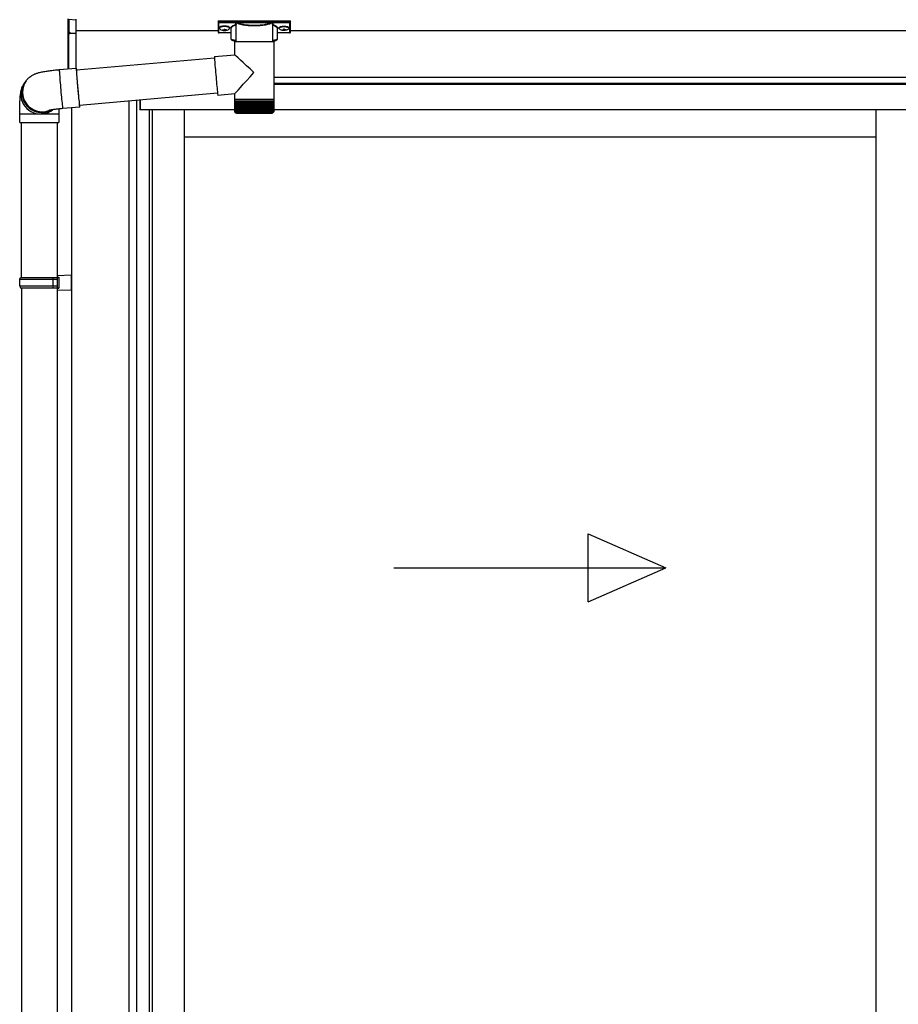
# Model space of a CAD drawing. Extents: x 0 to 15840, y 0 to 25654.
# Drawn here: x 1525 to 2559, y 20064 to 21222 of the extents above; entities that cross this region are included whole.
import ezdxf

# ---------------------------------------------------------------- set-up
doc = ezdxf.new("R2010")
doc.units = 0
doc.layers.add('YKK_A1', color=4, linetype='CONTINUOUS', lineweight=30)

msp = doc.modelspace()

# ---------------------------------------------------------------- linework, layer by layer
at = {"layer": 'YKK_A1', "linetype": 'Continuous'}
for p, q in [((1581.9, 21208.7), (1581.9, 21223.2)), ((1590.9, 21221.9), (1582.8, 21222.3)), ((1582.8, 21222.3), (1582.8, 21207.9)), ((1590.9, 21222.9), (1590.9, 21221.9)), ((1590.9, 21221.9), (1590.9, 21206.6)), ((1758.4, 21220.8), (1758.4, 21219.7)), ((1758.4, 21219.7), (1758.4, 21207.7)), ((1759.4, 21221.1), (1842.4, 21221.1)), ((1759.4, 21219.4), (1759.4, 21221.1)), ((1779.6, 21219.4), (1759.4, 21219.4)), ((1759.4, 21219.4), (1759.4, 21218.9)), ((1759.4, 21218.9), (1779.6, 21218.9)), ((1759.4, 21206.8), (1759.4, 21218.9)), ((1779.6, 21219.4), (1779.6, 21218.9)), ((1779.6, 21196.4), (1779.6, 21216.9)), ((1821.3, 21219.4), (1780.5, 21219.4)), ((1780.7, 21218.9), (1821.1, 21218.9)), ((1822.2, 21219.4), (1822.2, 21218.9)), ((1842.4, 21219.4), (1822.2, 21219.4)), ((1822.2, 21218.9), (1842.4, 21218.9)), ((1822.3, 21216.9), (1822.3, 21196.4)), ((1842.4, 21221.1), (1842.4, 21219.4)), ((1842.4, 21219.4), (1842.4, 21218.9)), ((1842.4, 21218.9), (1842.4, 21206.8)), ((1843.4, 21219.7), (1843.4, 21220.8)), ((1843.4, 21207.7), (1843.4, 21219.7)), ((1581.9, 21164.4), (1581.9, 21208.7)), ((1582, 21208.3), (1582, 21208.3)), ((1582.4, 21207.9), (1582.9, 21207.9)), ((1582.4, 21207.9), (1582.4, 21164.5)), ((1583.8, 21207.4), (1583.8, 21206.9)), ((1583.8, 21206.9), (1590.9, 21206.6)), ((1590.9, 21205.6), (1583.8, 21205.9)), ((1590.9, 21206.6), (1590.9, 21205.6)), ((1590.9, 21205.6), (1590.9, 21165.2)), ((1773.9, 21206.8), (1759.4, 21206.8)), ((1759.4, 21206.8), (1759.4, 21206.7)), ((1773.9, 21206.7), (1759.4, 21206.7)), ((1773.9, 21199.6), (1773.9, 21212.2)), ((1827.9, 21212.2), (1827.9, 21199.6)), ((1842.4, 21206.8), (1827.9, 21206.8)), ((1842.4, 21206.7), (1827.9, 21206.7)), ((1842.4, 21206.8), (1842.4, 21206.7)), ((1778, 21181.1), (1778, 21196.4)), ((1800.6, 21196.4), (1778, 21196.4)), ((1823.8, 21196.4), (1800.6, 21196.4)), ((1823.8, 21196.4), (1823.8, 21128.4)), ((1754.1, 21179), (1778, 21181.1)), ((1591.6, 21163.3), (1754.1, 21177.5)), ((1754.1, 21179), (1754.1, 21178.8)), ((1754.1, 21178.8), (1754.1, 21178.3)), ((1754.1, 21178.3), (1754.1, 21177.4)), ((1754.1, 21177.4), (1754.2, 21176.2)), ((1754.2, 21176.2), (1754.3, 21174.6)), ((1754.3, 21174.6), (1754.4, 21172.8)), ((1754.4, 21172.8), (1754.5, 21170.7)), ((1754.5, 21170.7), (1754.7, 21168.4)), ((1754.7, 21168.4), (1754.9, 21165.9)), ((1571.5, 21163.5), (1591.5, 21165.3)), ((1571.5, 21163.5), (1571.5, 21163.4)), ((1571.5, 21163.4), (1571.5, 21162.9)), ((1571.5, 21162.9), (1571.5, 21162.1)), ((1571.5, 21162.1), (1571.6, 21160.9)), ((1571.6, 21160.9), (1571.7, 21159.4)), ((1571.7, 21159.4), (1571.8, 21157.6)), ((1571.8, 21157.6), (1572, 21155.5)), ((1591.5, 21165.3), (1591.4, 21165.1)), ((1591.4, 21165.1), (1591.4, 21164.7)), ((1591.4, 21164.7), (1591.5, 21163.8)), ((1591.5, 21165), (1591.5, 21165.3)), ((1591.6, 21164.5), (1591.5, 21165)), ((1591.5, 21163.8), (1591.5, 21162.6)), ((1591.5, 21162.6), (1591.6, 21161.1)), ((1591.8, 21163.5), (1591.6, 21164.5)), ((1591.6, 21163.6), (1591.6, 21163.7)), ((1591.6, 21163.7), (1591.6, 21163.5)), ((1591.7, 21163.3), (1591.6, 21163.6)), ((1591.6, 21163.5), (1591.6, 21162.9)), ((1591.6, 21162.9), (1591.6, 21162)), ((1591.6, 21162), (1591.7, 21160.8)), ((1591.6, 21161.1), (1591.7, 21159.3)), ((1591.7, 21160.8), (1591.8, 21159.2)), ((1591.7, 21159.3), (1591.9, 21157.3)), ((1591.8, 21163.3), (1591.8, 21163.5)), ((1591.8, 21159.2), (1591.9, 21157.4)), ((1591.9, 21157.4), (1592.1, 21155.4)), ((1591.9, 21157.3), (1592.1, 21155)), ((1754.9, 21165.9), (1755.1, 21163.2)), ((1755.1, 21163.2), (1755.4, 21160.4)), ((1755.4, 21160.4), (1755.6, 21157.6)), ((1755.6, 21157.6), (1755.9, 21154.7)), ((1530.8, 21148), (1532, 21149.7)), ((1532, 21149.7), (1532.7, 21150.6)), ((1533, 21151.1), (1532.7, 21150.6)), ((1572, 21155.5), (1572.1, 21153.2)), ((1572.1, 21153.2), (1572.3, 21150.7)), ((1572.3, 21150.7), (1572.6, 21148.1)), ((1572.6, 21148.1), (1572.8, 21145.3)), ((1572.8, 21145.3), (1573, 21142.5)), ((1592.1, 21155.4), (1592.2, 21153.1)), ((1592.1, 21155), (1592.3, 21152.5)), ((1592.2, 21153.1), (1592.4, 21150.7)), ((1592.3, 21152.5), (1592.5, 21149.8)), ((1592.4, 21150.7), (1592.6, 21148.1)), ((1592.5, 21149.8), (1592.7, 21147.1)), ((1592.6, 21148.1), (1592.9, 21145.4)), ((1592.7, 21147.1), (1592.9, 21144.2)), ((1592.9, 21145.4), (1593.1, 21142.7)), ((1755.9, 21154.7), (1756.1, 21151.9)), ((1756.1, 21151.9), (1756.4, 21149.1)), ((1756.4, 21149.1), (1756.6, 21146.4)), ((1756.6, 21146.4), (1756.9, 21143.9)), ((1573, 21142.5), (1573.3, 21139.6)), ((1573.3, 21139.6), (1573.5, 21136.7)), ((1573.5, 21136.7), (1573.8, 21133.9)), ((1573.8, 21133.9), (1574, 21131.2)), ((1592.9, 21144.2), (1593.2, 21141.3)), ((1593.1, 21142.7), (1593.3, 21140)), ((1593.2, 21141.3), (1593.5, 21138.5)), ((1593.3, 21140), (1593.6, 21137.3)), ((1593.5, 21138.5), (1593.7, 21135.7)), ((1593.6, 21137.3), (1593.8, 21134.7)), ((1593.7, 21135.7), (1594, 21133)), ((1593.8, 21134.7), (1594.1, 21132.2)), ((1757.7, 21135.7), (1595.2, 21121.4)), ((1756.9, 21143.9), (1757.1, 21141.6)), ((1757.1, 21141.6), (1757.3, 21139.5)), ((1757.3, 21139.5), (1757.5, 21137.7)), ((1757.5, 21137.7), (1757.7, 21136.2)), ((1757.7, 21136.2), (1757.8, 21134.9)), ((1757.8, 21134.9), (1757.9, 21134.1)), ((1757.9, 21134.1), (1758, 21133.5)), ((1758, 21133.5), (1758.1, 21133.3)), ((1778, 21135.1), (1758.1, 21133.3)), ((1758.1, 21133.3), (1758.1, 21133.3)), ((1778, 21128.4), (1778, 21135.1)), ((1574, 21131.2), (1574.3, 21128.7)), ((1574.3, 21128.7), (1574.5, 21126.3)), ((1574.5, 21126.3), (1574.7, 21124.2)), ((1574.7, 21124.2), (1574.9, 21122.3)), ((1574.9, 21122.3), (1575.1, 21120.7)), ((1594, 21133), (1594.2, 21130.4)), ((1594.1, 21132.2), (1594.3, 21129.9)), ((1594.2, 21130.4), (1594.4, 21128.1)), ((1594.3, 21129.9), (1594.5, 21127.8)), ((1594.4, 21128.1), (1594.7, 21125.9)), ((1594.5, 21127.8), (1594.7, 21125.9)), ((1594.7, 21125.9), (1594.8, 21124.1)), ((1594.7, 21125.9), (1594.9, 21124.3)), ((1594.8, 21124.1), (1595, 21122.5)), ((1594.9, 21124.3), (1595, 21123)), ((1595, 21123), (1595.1, 21122)), ((1595, 21122.5), (1595.2, 21121.2)), ((1595.1, 21122), (1595.2, 21121.4)), ((1778, 21126.9), (1778, 21128.4)), ((1800.6, 21128.4), (1778, 21128.4)), ((1778, 21114.4), (1778, 21126.9)), ((1778, 21126.9), (1778.1, 21126.9)), ((1778.1, 21114.4), (1778.1, 21126.9)), ((1778.1, 21126.9), (1778.3, 21126.9)), ((1778.3, 21114.4), (1778.3, 21126.9)), ((1778.3, 21126.9), (1778.7, 21126.9)), ((1778.7, 21114.2), (1778.7, 21126.9)), ((1778.7, 21126.9), (1779.3, 21126.9)), ((1779.2, 21114.1), (1779.2, 21126.9)), ((1779.3, 21126.9), (1780, 21126.9)), ((1779.9, 21126.9), (1779.9, 21113.1)), ((1780, 21114), (1780, 21126.9)), ((1780, 21126.9), (1780.9, 21126.9)), ((1780.7, 21126.9), (1780.7, 21113.1)), ((1780.8, 21113.9), (1780.8, 21126.9)), ((1780.9, 21126.9), (1781.9, 21126.9)), ((1781.6, 21126.9), (1781.6, 21113.1)), ((1781.9, 21113.8), (1781.9, 21126.9)), ((1781.9, 21126.9), (1783.1, 21126.9)), ((1782.6, 21126.9), (1782.6, 21113.1)), ((1783, 21113.7), (1783, 21126.9)), ((1783.1, 21126.9), (1784.5, 21126.9)), ((1783.8, 21126.9), (1783.8, 21113.1)), ((1784.3, 21113.7), (1784.3, 21126.9)), ((1784.5, 21126.9), (1785.9, 21126.9)), ((1785.2, 21126.9), (1785.2, 21113.1)), ((1785.7, 21113.6), (1785.7, 21126.9)), ((1785.9, 21126.9), (1787.5, 21126.9)), ((1786.6, 21126.9), (1786.6, 21113.1)), ((1787.3, 21113.5), (1787.3, 21126.9)), ((1787.5, 21126.9), (1789.1, 21126.9)), ((1788.2, 21126.9), (1788.2, 21113.1)), ((1788.9, 21113.4), (1788.9, 21126.9)), ((1789.1, 21126.9), (1790.9, 21126.9)), ((1789.8, 21126.9), (1789.8, 21113.1)), ((1790.6, 21113.4), (1790.6, 21126.9)), ((1790.9, 21126.9), (1792.7, 21126.9)), ((1791.6, 21126.9), (1791.6, 21113.1)), ((1792.4, 21113.3), (1792.4, 21126.9)), ((1792.7, 21126.9), (1794.6, 21126.9)), ((1793.4, 21126.9), (1793.4, 21113.1)), ((1794.3, 21113.2), (1794.3, 21126.9)), ((1794.6, 21126.9), (1796.6, 21126.9)), ((1795.3, 21126.9), (1795.3, 21113.1)), ((1796.2, 21113.1), (1796.2, 21126.9)), ((1796.6, 21126.9), (1798.6, 21126.9)), ((1797.2, 21126.9), (1797.2, 21113.1)), ((1798.1, 21113.1), (1798.1, 21126.9)), ((1798.6, 21126.9), (1800.6, 21126.9)), ((1799.1, 21126.9), (1799.1, 21113.1)), ((1800.1, 21113.1), (1800.1, 21126.9)), ((1823.8, 21128.4), (1800.6, 21128.4)), ((1800.6, 21126.9), (1802.5, 21126.9)), ((1801.1, 21126.9), (1801.1, 21113.1)), ((1802, 21126.9), (1802, 21113.1)), ((1802.5, 21126.9), (1804.5, 21126.9)), ((1803, 21126.9), (1803, 21113.1)), ((1804, 21126.9), (1804, 21113.1)), ((1804.5, 21126.9), (1806.5, 21126.9)), ((1805, 21126.9), (1805, 21113.2)), ((1805.9, 21126.9), (1805.9, 21113.1)), ((1806.5, 21126.9), (1808.4, 21126.9)), ((1806.9, 21126.9), (1806.9, 21113.2)), ((1807.8, 21126.9), (1807.8, 21113.1)), ((1808.4, 21126.9), (1810.3, 21126.9)), ((1808.7, 21126.9), (1808.7, 21113.3)), ((1809.6, 21126.9), (1809.6, 21113.1)), ((1810.3, 21126.9), (1812, 21126.9)), ((1810.6, 21126.9), (1810.6, 21113.3)), ((1811.4, 21126.9), (1811.4, 21113.1)), ((1812, 21126.9), (1813.7, 21126.9)), ((1812.3, 21126.9), (1812.3, 21113.4)), ((1813.1, 21126.9), (1813.1, 21113.1)), ((1813.7, 21126.9), (1815.4, 21126.9)), ((1814, 21126.9), (1814, 21113.5)), ((1814.6, 21126.9), (1814.6, 21113.1)), ((1815.4, 21126.9), (1816.8, 21126.9)), ((1815.5, 21126.9), (1815.5, 21113.6)), ((1816.1, 21126.9), (1816.1, 21113.1)), ((1816.8, 21126.9), (1818.2, 21126.9)), ((1817, 21126.9), (1817, 21113.6)), ((1817.5, 21126.9), (1817.5, 21113.1)), ((1818.2, 21126.9), (1819.5, 21126.9)), ((1818.3, 21126.9), (1818.3, 21113.7)), ((1818.8, 21126.9), (1818.8, 21113.1)), ((1819.5, 21126.9), (1820.6, 21126.9)), ((1819.6, 21126.9), (1819.6, 21113.8)), ((1819.9, 21126.9), (1819.9, 21113.1)), ((1820.6, 21126.9), (1820.6, 21113.9)), ((1820.6, 21126.9), (1821.5, 21126.9)), ((1820.8, 21126.9), (1820.8, 21113.1)), ((1821.5, 21126.9), (1822.3, 21126.9)), ((1821.6, 21126.9), (1821.6, 21113.9)), ((1821.7, 21126.9), (1821.7, 21113.1)), ((1822.3, 21126.9), (1822.3, 21114)), ((1822.3, 21126.9), (1822.9, 21126.9)), ((1822.9, 21126.9), (1823.4, 21126.9)), ((1823, 21126.9), (1823, 21114.4)), ((1823.4, 21126.9), (1823.4, 21114.2)), ((1823.4, 21126.9), (1823.7, 21126.9)), ((1823.7, 21126.9), (1823.7, 21114.3)), ((1823.7, 21126.9), (1823.8, 21126.9)), ((1823.8, 21128.4), (1823.8, 21126.9)), ((1823.8, 21126.9), (1823.8, 21114.4)), ((1823.8, 21126.9), (1823.8, 21126.9)), ((1524.9, 21101.4), (1524.9, 21111.4)), ((1524.9, 21111.4), (1549.4, 21111.4)), ((1549.4, 21111.4), (1570.9, 21111.4)), ((1570.9, 21111.4), (1570.9, 21101.4)), ((1575.1, 21120.7), (1575.3, 21119.5)), ((1575.3, 21119.5), (1575.4, 21118.5)), ((1575.4, 21118.5), (1575.5, 21117.9)), ((1595.5, 21119.5), (1575.5, 21117.7)), ((1575.5, 21117.9), (1575.5, 21117.7)), ((1575.5, 21117.7), (1575.5, 21117.7)), ((1595.2, 21121.4), (1595.3, 21121.1)), ((1595.2, 21121.2), (1595.3, 21120.3)), ((1595.3, 21121.1), (1595.4, 21121.5)), ((1595.3, 21121.1), (1595.3, 21121.1)), ((1595.3, 21120.3), (1595.4, 21119.7)), ((1595.5, 21120.9), (1595.4, 21121.5)), ((1595.4, 21119.7), (1595.5, 21119.5)), ((1595.5, 21120.1), (1595.5, 21120.9)), ((1595.5, 21119.6), (1595.5, 21120.1)), ((1595.5, 21119.5), (1595.5, 21119.6)), ((1778.5, 21113.1), (1778.5, 21113.1)), ((1778.7, 21113.1), (1778.6, 21113.1)), ((1778.9, 21113.4), (1778.9, 21113.1)), ((1779.1, 21113.1), (1778.9, 21113.1)), ((1779.3, 21113.6), (1779.3, 21113.1)), ((1779.6, 21113.1), (1779.3, 21113.1)), ((1780.3, 21113.1), (1779.9, 21113.1)), ((1780, 21112.4), (1800.6, 21112.4)), ((1781.1, 21113.1), (1780.7, 21113.1)), ((1782.1, 21113.1), (1781.6, 21113.1)), ((1783.2, 21113.1), (1782.6, 21113.1)), ((1784.5, 21113.1), (1783.8, 21113.1)), ((1785.9, 21113.1), (1785.2, 21113.1)), ((1787.4, 21113.1), (1786.6, 21113.1)), ((1789, 21113.1), (1788.2, 21113.1)), ((1790.7, 21113.1), (1789.8, 21113.1)), ((1792.5, 21113.1), (1791.6, 21113.1)), ((1794.3, 21113.1), (1793.4, 21113.1)), ((1796.2, 21113.1), (1795.3, 21113.1)), ((1798.1, 21113.1), (1797.2, 21113.1)), ((1800.1, 21113.1), (1799.1, 21113.1)), ((1800.6, 21112.4), (1821.8, 21112.4)), ((1802, 21113.1), (1801.1, 21113.1)), ((1804, 21113.1), (1803, 21113.1)), ((1805.9, 21113.1), (1804.9, 21113.1)), ((1807.8, 21113.1), (1806.9, 21113.1)), ((1809.6, 21113.1), (1808.7, 21113.1)), ((1811.4, 21113.1), (1810.5, 21113.1)), ((1813.1, 21113.1), (1812.2, 21113.1)), ((1814.6, 21113.1), (1813.9, 21113.1)), ((1816.1, 21113.1), (1815.4, 21113.1)), ((1817.5, 21113.1), (1816.9, 21113.1)), ((1818.8, 21113.1), (1818.2, 21113.1)), ((1819.9, 21113.1), (1819.3, 21113.1)), ((1820.8, 21113.1), (1820.4, 21113.1)), ((1821.7, 21113.1), (1821.3, 21113.1)), ((1822.3, 21113.1), (1822, 21113.1)), ((1822.3, 21113.8), (1822.3, 21113.1)), ((1822.8, 21113.1), (1822.6, 21113.1)), ((1822.8, 21113.4), (1822.8, 21113.1)), ((1823, 21114.4), (1823, 21114.1)), ((1823.1, 21113.1), (1823, 21113.1)), ((1823.1, 21113.3), (1823.1, 21113.1)), ((1823.3, 21113.1), (1823.2, 21113.1)), ((1524.9, 21101.4), (1549.4, 21101.4)), ((1526.9, 20919.1), (1526.9, 21101.4)), ((1549.4, 21101.4), (1570.9, 21101.4)), ((1568.9, 21101.4), (1568.9, 20919.1))]:
    msp.add_line(p, q, dxfattribs=at)
at = {"layer": 'YKK_A1'}
for p, q in [((1758.4, 21209.1), (1590.9, 21209.1)), ((1760, 21212.9), (1760, 21212.4)), ((1763.4, 21210.2), (1763.4, 21209.9)), ((1765.4, 21211.1), (1765.4, 21210.6)), ((1765.4, 21211.1), (1766.4, 21211.1)), ((1765.4, 21209.7), (1765.4, 21209.6)), ((1766.4, 21211.1), (1766.4, 21210.6)), ((1766.4, 21209.7), (1766.4, 21209.6)), ((1768.4, 21210.2), (1768.4, 21209.9)), ((1771.8, 21212.9), (1771.8, 21212.4)), ((1830, 21212.9), (1830, 21212.4)), ((1833.4, 21210.2), (1833.4, 21209.9)), ((1835.4, 21211.1), (1835.4, 21210.6)), ((1836.4, 21211.1), (1835.4, 21211.1)), ((1835.4, 21209.7), (1835.4, 21209.6)), ((1836.4, 21211.1), (1836.4, 21210.6)), ((1836.4, 21209.7), (1836.4, 21209.6)), ((1838.4, 21210.2), (1838.4, 21209.9)), ((1841.8, 21212.9), (1841.8, 21212.4)), ((5043.4, 21209.1), (1843.4, 21209.1)), ((5295.9, 21154.1), (1823.8, 21154.1)), ((5225.4, 21147.1), (1823.8, 21147.1)), ((5219.9, 21146.1), (1823.8, 21146.1)), ((1653.4, 21126.5), (1653.4, 19173.1)), ((1662.2, 21127.3), (1662.2, 19173.1)), ((1666.4, 21127.7), (1666.4, 21116.1)), ((1666.9, 21116.1), (1666.9, 21127.7)), ((1585.9, 21118.6), (1585.9, 18654.1)), ((1677.4, 21116.1), (1666.4, 21116.1)), ((1778, 21116.1), (1677.4, 21116.1)), ((1677.4, 21116.1), (1677.4, 19174.6)), ((1680.6, 21116.1), (1680.6, 19177.1)), ((1718.4, 21116.1), (1718.4, 19180.6)), ((5209.4, 21116.1), (1823.8, 21116.1)), ((2532.2, 21116.1), (2532.2, 19180.6)), ((2532.2, 21084.1), (1718.4, 21084.1)), ((1526.9, 20907.1), (1526.9, 20019.1)), ((1568.9, 20907.1), (1568.9, 18754.1))]:
    msp.add_line(p, q, dxfattribs=at)
at = {"layer": 'YKK_A1', "linetype": 'Continuous', "ltscale": 20}
for p, q in [((1524.9, 20917.1), (1525.9, 20919.1)), ((1524.9, 20917.1), (1568.9, 20917.1)), ((1524.9, 20909.1), (1524.9, 20917.1)), ((1525.9, 20919.1), (1570.9, 20919.1)), ((1564.4, 20917.1), (1564, 20919.1)), ((1564.4, 20909.1), (1564.4, 20917.1)), ((1568.9, 20921.6), (1585.9, 20922.1)), ((1568.9, 20921.6), (1568.9, 20919.6)), ((1568.9, 20919.6), (1570.9, 20919.6)), ((1568.9, 20919.1), (1568.9, 20907.1)), ((1570.9, 20919.6), (1570.9, 20906.6)), ((1585.9, 20904.1), (1585.9, 20922.1)), ((1524.9, 20909.1), (1568.9, 20909.1)), ((1524.9, 20909.1), (1525.9, 20907.1)), ((1525.9, 20907.1), (1570.9, 20907.1)), ((1564.4, 20909.1), (1564, 20907.1)), ((1568.9, 20906.6), (1570.9, 20906.6)), ((1568.9, 20906.6), (1568.9, 20904.6)), ((1568.9, 20904.6), (1585.9, 20904.1)), ((2193.6, 20537.7), (2193.6, 20617.7)), ((2193.6, 20617.7), (2285.3, 20577.7)), ((1965.3, 20577.7), (2285.3, 20577.7)), ((2193.6, 20537.7), (2285.3, 20577.7))]:
    msp.add_line(p, q, dxfattribs=at)
at = {"layer": 'YKK_A1', "linetype": 'Continuous'}
for centre, radius, start, end in [((1780.8, 21218.4), 0.52, 93.8616, 176.6653), ((1821, 21218.4), 0.52, 3.3347, 86.1384), ((1582.7, 21208.6), 0.735, 204.1635, 268.2338), ((1582.8, 21208.8), 0.924, 209.3649, 273.248), ((1584.1, 21207.6), 1.65, 170.3182, 262.5309), ((1582.7, 21208.3), 0.432, 261.5168, 287.449), ((1582.7, 21206.9), 0.959, 58.801, 91.8895), ((1583.8, 21207.8), 0.934, 178.5754, 270.3522), ((1583.9, 21208.4), 1.02, 222.991, 266.9635), ((1576.6, 21206.4), 7.27, 356.2469, 3.7531), ((1759.4, 21207.7), 1, 180, 270), ((1759.4, 21207.8), 0.978, 181.3892, 271.3249), ((1842.4, 21207.7), 1, 270, 0), ((1842.4, 21207.8), 0.978, 268.6751, 358.6108), ((1549.3, 21134.4), 23, 143.8487, 263.0553), ((1550.6, 21136.2), 23, 143.8555, 270.1455), ((1550.6, 21136.2), 23, 143.8841, 298.2585), ((1551.3, 21137), 23, 143.8943, 290.1114), ((1549.4, 21134.3), 22.9, 262.8347, 307.5928), ((1550.7, 21136), 22.9, 269.9723, 298.9988), ((1780, 21114.4), 2, 203.3559, 270), ((1821.8, 21114.4), 2, 270, 337.2394)]:
    msp.add_arc(centre, radius, start, end, dxfattribs=at)
at = {"layer": 'YKK_A1', "linetype": 'Continuous', "extrusion": (0, 0, -1)}
for centre, major_axis, ratio, start_param, end_param in [((1759.4, 21220.8), (-1, 0), 0.315299, 0, 1.570796), ((1759.4, 21219.7), (-1, 0), 0.366615, 4.712389, 6.283185), ((1759.4, 21219.7), (-1, 0), 0.843474, 4.712389, 6.283185), ((1789.9, 21212.6), (-16.5, 0), 0.315299, 6.036376, 7.147418), ((1789.9, 21212.2), (-16, 0), 0.325152, 0.039364, 0.867317), ((1800.9, 21217.4), (-21.9, 0), 0.315299, 6.170814, 6.504704), ((1800.9, 21216.9), (-21.4, 0), 0.322683, 6.158301, 6.500724), ((1800.9, 21219.6), (-21.4, 0), 0.216503, 3.397794, 6.026983), ((1800.9, 21220.1), (-20.9, 0), 0.221695, 3.397794, 6.026983), ((1800.9, 21216.9), (-21.4, 0), 0.322683, 2.924054, 3.141593), ((1800.9, 21217.4), (-21.9, 0), 0.315299, 2.920073, 3.253964), ((1811.9, 21212.2), (-16, 0), 0.325152, 2.274276, 3.13529), ((1811.9, 21212.6), (-16.5, 0), 0.315299, 2.27736, 3.387635), ((1842.4, 21220.8), (-1, 0), 0.315299, 1.570796, 3.141593), ((1842.4, 21219.7), (-1, 0), 0.843474, 3.141593, 4.712389), ((1842.4, 21219.7), (-1, 0), 0.366615, 3.141593, 4.712389), ((1789.9, 21212.2), (-16, 0), 0.325152, 0, 0.039364), ((1789.9, 21199.6), (-16, 0), 0.165307, 5.415868, 6.280842), ((1811.9, 21199.6), (-16, 0), 0.165307, 3.14369, 4.00891), ((1800.9, 21160.1), (-22.9, 21), 0.007787, 4.720887, 6.27605), ((1800.9, 21160.1), (22.9, 25), 0.007787, 3.15009, 4.705254)]:
    msp.add_ellipse(centre, major_axis=major_axis, ratio=ratio, start_param=start_param, end_param=end_param, dxfattribs=at)
at = {"layer": 'YKK_A1'}
for centre, major_axis, ratio, start_param, end_param in [((1765.9, 21212.9), (-5.9, 0), 0.300706, 3.141593, 6.283185), ((1765.9, 21212.4), (-5.9, 0), 0.300706, 3.141593, 6.283185), ((1765.9, 21212.4), (-5.9, 0), 0.46726, 0, 3.141593), ((1764.4, 21212.4), (-4.4, 0), 0.502493, 7.624705, 7.853982), ((1764.4, 21212.4), (-4.4, 0), 0.570835, 7.624705, 7.853982), ((1764.4, 21210.6), (1, 0), 0.417642, 4.712389, 6.283185), ((1764.4, 21209.7), (1, 0), 0.18377, 6.283185, 7.853982), ((1834.4, 21212.4), (-4.4, 0), 0.502493, 7.624705, 7.853982), ((1834.4, 21212.4), (-4.4, 0), 0.570835, 7.624705, 7.853982), ((1834.4, 21210.6), (1, 0), 0.417642, 4.712389, 6.283185), ((1834.4, 21209.7), (1, 0), 0.18377, 0, 1.570796), ((1834.4, 21209.7), (1, 0), 0.18377, 6.283185, 7.853982)]:
    msp.add_ellipse(centre, major_axis=major_axis, ratio=ratio, start_param=start_param, end_param=end_param, dxfattribs=at)
at = {"layer": 'YKK_A1', "extrusion": (0, 0, -1)}
for centre, major_axis, ratio, start_param, end_param in [((1835.9, 21212.9), (5.9, 0), 0.300706, 3.141593, 6.283185), ((1835.9, 21212.4), (5.9, 0), 0.300706, 3.141593, 6.283185), ((1767.4, 21210.6), (-1, 0), 0.417642, 4.712389, 6.283185), ((1767.4, 21209.7), (-1, 0), 0.18377, 0, 1.570796), ((1767.4, 21209.7), (-1, 0), 0.18377, 6.283185, 7.853982), ((1767.4, 21212.4), (4.4, 0), 0.502493, 7.624705, 7.853982), ((1767.4, 21212.4), (4.4, 0), 0.570835, 7.624705, 7.853982), ((1835.9, 21212.4), (5.9, 0), 0.46726, 0, 3.141593), ((1837.4, 21210.6), (-1, 0), 0.417642, 4.712389, 6.283185), ((1837.4, 21209.7), (-1, 0), 0.18377, 6.283185, 7.853982), ((1837.4, 21212.4), (4.4, 0), 0.502493, 7.624705, 7.853982), ((1837.4, 21212.4), (4.4, 0), 0.570835, 7.624705, 7.853982)]:
    msp.add_ellipse(centre, major_axis=major_axis, ratio=ratio, start_param=start_param, end_param=end_param, dxfattribs=at)
at = {"layer": 'YKK_A1', "linetype": 'Continuous'}
for centre, major_axis, ratio, start_param, end_param in [((1582.9, 21208.8), (0.847, 0.62), 0.858441, 2.580292, 2.987304), ((1582.3, 21207.4), (1.5, -0.11), 0.313866, 0.022335, 1.253295)]:
    msp.add_ellipse(centre, major_axis=major_axis, ratio=ratio, start_param=start_param, end_param=end_param, dxfattribs=at)
for points, knots in [([(1779.2, 21216.6), (1779.2, 21216.6), (1779.3, 21216.6), (1779.4, 21216.6), (1779.5, 21216.5), (1779.6, 21216.4), (1779.6, 21216.4)], [0, 0, 0, 0, 0.011758, 0.509138, 0.924551, 1, 1, 1, 1]), ([(1780.3, 21219.1), (1780.3, 21219.1), (1780.1, 21219.2), (1779.9, 21219.3), (1779.7, 21219.3), (1779.6, 21219.4)], [0, 0, 0, 0, 0.1647972, 0.5826577, 1, 1, 1, 1]), ([(1779.6, 21218.9), (1779.6, 21218.9), (1779.7, 21218.9), (1779.8, 21218.8), (1779.9, 21218.8), (1780, 21218.7), (1780.1, 21218.5), (1780.1, 21218.4), (1780.1, 21218.4)], [0, 0, 0, 0, 0.211155, 0.381233, 0.416038, 0.616805, 0.827847, 1, 1, 1, 1]), ([(1780.1, 21218.7), (1780.1, 21218.8), (1780.2, 21218.9), (1780.2, 21219), (1780.3, 21219.1), (1780.3, 21219.1)], [0, 0, 0, 0, 0.464435, 0.928607, 1, 1, 1, 1]), ([(1780.1, 21218.7), (1780.1, 21218.7), (1780.2, 21218.5), (1780.2, 21218.5), (1780.3, 21218.4)], [0, 0, 0, 0, 0.447347, 1, 1, 1, 1]), ([(1780.1, 21218.4), (1780.1, 21218.4), (1780.1, 21218.5), (1780.1, 21218.6), (1780.1, 21218.7)], [0, 0, 0, 0, 0.011155, 1, 1, 1, 1]), ([(1780.5, 21219.4), (1780.5, 21219.4), (1780.5, 21219.4), (1780.4, 21219.3), (1780.3, 21219.2), (1780.3, 21219.1)], [0, 0, 0, 0, 0.0105558, 0.2154748, 1, 1, 1, 1]), ([(1780.7, 21218.9), (1780.7, 21218.9), (1780.7, 21219), (1780.6, 21219.1), (1780.6, 21219.2), (1780.6, 21219.3), (1780.5, 21219.4)], [0, 0, 0, 0, 0.26542, 0.523518, 0.769226, 1, 1, 1, 1]), ([(1821.3, 21219.4), (1821.3, 21219.3), (1821.3, 21219.2), (1821.2, 21219.1), (1821.2, 21219), (1821.1, 21218.9), (1821.1, 21218.9)], [0, 0, 0, 0, 0.230774, 0.476482, 0.73458, 1, 1, 1, 1]), ([(1821.5, 21219.1), (1821.5, 21219.2), (1821.4, 21219.3), (1821.3, 21219.4), (1821.3, 21219.4), (1821.3, 21219.4)], [0, 0, 0, 0, 0.784525, 0.989444, 1, 1, 1, 1]), ([(1822.2, 21219.4), (1822.1, 21219.3), (1821.9, 21219.3), (1821.7, 21219.2), (1821.6, 21219.1), (1821.5, 21219.1)], [0, 0, 0, 0, 0.4173423, 0.8352028, 1, 1, 1, 1]), ([(1821.5, 21219.1), (1821.6, 21219), (1821.6, 21218.9), (1821.7, 21218.8), (1821.7, 21218.7), (1821.7, 21218.7)], [0, 0, 0, 0, 0.463013, 0.925691, 1, 1, 1, 1]), ([(1821.6, 21218.4), (1821.6, 21218.5), (1821.6, 21218.5), (1821.7, 21218.7), (1821.7, 21218.7)], [0, 0, 0, 0, 0.552653, 1, 1, 1, 1]), ([(1821.7, 21218.7), (1821.7, 21218.6), (1821.7, 21218.5), (1821.8, 21218.4), (1821.8, 21218.4)], [0, 0, 0, 0, 0.988845, 1, 1, 1, 1]), ([(1821.8, 21218.4), (1821.8, 21218.4), (1821.8, 21218.5), (1821.8, 21218.7), (1821.9, 21218.8), (1822, 21218.8), (1822.1, 21218.9), (1822.2, 21218.9), (1822.2, 21218.9)], [0, 0, 0, 0, 0.172186, 0.383269, 0.584075, 0.765815, 0.788804, 1, 1, 1, 1]), ([(1822.3, 21216.4), (1822.3, 21216.4), (1822.3, 21216.5), (1822.4, 21216.6), (1822.6, 21216.6), (1822.6, 21216.6), (1822.6, 21216.6)], [0, 0, 0, 0, 0.075449, 0.490862, 0.988242, 1, 1, 1, 1]), ([(1779.6, 21196.6), (1779.5, 21196.6), (1779, 21196.7), (1777.9, 21196.9), (1776.6, 21197.3), (1775.5, 21197.7), (1774.7, 21198.1), (1774.2, 21198.6), (1773.9, 21199.1), (1773.9, 21199.4), (1773.9, 21199.6)], [0, 0, 0, 0, 0.004073, 0.176361, 0.350701, 0.52916, 0.716222, 0.83848, 0.945589, 1, 1, 1, 1]), ([(1827.9, 21199.6), (1827.9, 21199.4), (1827.8, 21199), (1827.5, 21198.5), (1827, 21198), (1826.3, 21197.7), (1825.2, 21197.3), (1823.9, 21196.9), (1822.8, 21196.7), (1822.3, 21196.6)], [0, 0, 0, 0, 0.085306, 0.19197, 0.31105, 0.468337, 0.642859, 0.826224, 1, 1, 1, 1]), ([(1532.7, 21150.6), (1533.2, 21151.3), (1534.2, 21152.5), (1535.8, 21154.1), (1537.4, 21155.4), (1539.1, 21156.6), (1540.6, 21157.5), (1542.2, 21158.2), (1543.6, 21158.8), (1545.1, 21159.4), (1546.6, 21159.8), (1548.6, 21160.4), (1550.9, 21160.8), (1553.4, 21161.3), (1555.9, 21161.7), (1558.5, 21162.1), (1561.3, 21162.5), (1564.1, 21162.8), (1567, 21163.1), (1569.5, 21163.4), (1571, 21163.5), (1571.5, 21163.5)], [0, 0, 0, 0, 0.053411, 0.098565, 0.142636, 0.184803, 0.224933, 0.263401, 0.301552, 0.341318, 0.385742, 0.440918, 0.523241, 0.591362, 0.654487, 0.720648, 0.783814, 0.845369, 0.906018, 0.966158, 1, 1, 1, 1]), ([(1524.9, 21111.4), (1524.9, 21111.9), (1524.9, 21113.4), (1524.9, 21115.8), (1525, 21118.6), (1525, 21121.3), (1525.1, 21124), (1525.2, 21126.5), (1525.4, 21129), (1525.5, 21131.3), (1525.8, 21133.7), (1526, 21135.8), (1526.3, 21137.6), (1526.7, 21139.2), (1527.1, 21140.7), (1527.6, 21142.3), (1528.4, 21144), (1529.4, 21146), (1530.3, 21147.3), (1530.8, 21148)], [0, 0, 0, 0, 0.033862, 0.098331, 0.162947, 0.227868, 0.293334, 0.359693, 0.427525, 0.497932, 0.573434, 0.662114, 0.719908, 0.762713, 0.804776, 0.847112, 0.892204, 0.941155, 1, 1, 1, 1]), ([(1575.5, 21117.7), (1575.3, 21117.7), (1574.3, 21117.6), (1572.4, 21117.4), (1570, 21117.2), (1567.7, 21116.9), (1565.6, 21116.6), (1563.7, 21116.4), (1562.1, 21116.1), (1560.8, 21115.9), (1559.9, 21115.7), (1559.4, 21115.6), (1559.1, 21115.6), (1559.1, 21115.6), (1559.1, 21115.6)], [0, 0, 0, 0, 0.030657, 0.137759, 0.24453, 0.350551, 0.455329, 0.558232, 0.658409, 0.754724, 0.834875, 0.907739, 0.973066, 1, 1, 1, 1]), ([(1571, 21117.3), (1570.9, 21116.5), (1570.9, 21114.9), (1570.9, 21112.9), (1570.9, 21111.7), (1570.9, 21111.4)], [0, 0, 0, 0, 0.418262, 0.841844, 1, 1, 1, 1]), ([(1778.5, 21113.1), (1778.4, 21113.2), (1778.2, 21113.4), (1778.1, 21113.9), (1778, 21114.2), (1778, 21114.4), (1778, 21114.4)], [0, 0, 0, 0, 0.251358, 0.638992, 0.994192, 1, 1, 1, 1]), ([(1778.6, 21113.1), (1778.5, 21113.2), (1778.3, 21113.4), (1778.1, 21113.9), (1778.1, 21114.2), (1778.1, 21114.4), (1778.1, 21114.4)], [0, 0, 0, 0, 0.2513571, 0.6389902, 0.9941917, 1, 1, 1, 1]), ([(1778.1, 21114.4), (1778.1, 21114.4), (1778.1, 21114.1), (1778.1, 21113.7), (1778.3, 21113.3), (1778.5, 21113.1), (1778.5, 21113.1)], [0, 0, 0, 0, 0.005812, 0.52705, 0.841294, 1, 1, 1, 1]), ([(1778.9, 21113.1), (1778.8, 21113.2), (1778.6, 21113.4), (1778.4, 21113.9), (1778.3, 21114.2), (1778.3, 21114.4), (1778.3, 21114.4)], [0, 0, 0, 0, 0.251354, 0.638985, 0.994192, 1, 1, 1, 1]), ([(1778.3, 21114.4), (1778.3, 21114.4), (1778.3, 21114.1), (1778.3, 21113.7), (1778.5, 21113.3), (1778.7, 21113.1), (1778.7, 21113.1)], [0, 0, 0, 0, 0.0058123, 0.5270501, 0.8412935, 1, 1, 1, 1]), ([(1779.3, 21113.1), (1779.2, 21113.2), (1779, 21113.4), (1778.8, 21113.9), (1778.7, 21114.2), (1778.7, 21114.4), (1778.7, 21114.4)], [0, 0, 0, 0, 0.251348, 0.638976, 0.994192, 1, 1, 1, 1]), ([(1778.7, 21114.4), (1778.7, 21114.4), (1778.7, 21114.1), (1778.7, 21113.7), (1778.9, 21113.3), (1779, 21113.1), (1779.1, 21113.1)], [0, 0, 0, 0, 0.005812, 0.52705, 0.841293, 1, 1, 1, 1]), ([(1779.3, 21114.4), (1779.3, 21114.4), (1779.2, 21114.1), (1779.2, 21113.7), (1779.4, 21113.3), (1779.5, 21113.1), (1779.6, 21113.1)], [0, 0, 0, 0, 0.005812, 0.52705, 0.841291, 1, 1, 1, 1]), ([(1779.9, 21113.1), (1779.8, 21113.2), (1779.6, 21113.4), (1779.4, 21113.9), (1779.3, 21114.2), (1779.3, 21114.4), (1779.3, 21114.4)], [0, 0, 0, 0, 0.251339, 0.638963, 0.994192, 1, 1, 1, 1]), ([(1780, 21114.4), (1780, 21114.4), (1780, 21114.1), (1779.9, 21113.7), (1780.1, 21113.3), (1780.2, 21113.1), (1780.3, 21113.1)], [0, 0, 0, 0, 0.005812, 0.52705, 0.841289, 1, 1, 1, 1]), ([(1780.7, 21113.1), (1780.6, 21113.2), (1780.4, 21113.4), (1780.2, 21113.9), (1780, 21114.2), (1780, 21114.4), (1780, 21114.4)], [0, 0, 0, 0, 0.2513277, 0.6389459, 0.9941917, 1, 1, 1, 1]), ([(1780.9, 21114.4), (1780.9, 21114.4), (1780.8, 21114.1), (1780.8, 21113.7), (1780.9, 21113.3), (1781.1, 21113.1), (1781.1, 21113.1)], [0, 0, 0, 0, 0.005812, 0.52705, 0.841287, 1, 1, 1, 1]), ([(1781.6, 21113.1), (1781.5, 21113.2), (1781.3, 21113.4), (1781.1, 21113.9), (1780.9, 21114.2), (1780.9, 21114.4), (1780.9, 21114.4)], [0, 0, 0, 0, 0.251313, 0.638923, 0.994192, 1, 1, 1, 1]), ([(1782.6, 21113.1), (1782.6, 21113.2), (1782.4, 21113.4), (1782.1, 21113.9), (1782, 21114.2), (1781.9, 21114.4), (1781.9, 21114.4)], [0, 0, 0, 0, 0.251293, 0.638895, 0.994192, 1, 1, 1, 1]), ([(1781.9, 21114.4), (1781.9, 21114.4), (1781.9, 21114.3), (1781.9, 21114), (1781.9, 21113.7), (1781.9, 21113.5), (1782, 21113.3), (1782, 21113.2), (1782.1, 21113.1), (1782.1, 21113.1)], [0, 0, 0, 0, 0.005795, 0.262728, 0.527424, 0.682873, 0.841547, 0.920347, 1, 1, 1, 1]), ([(1783.1, 21114.4), (1783.1, 21114.4), (1783.1, 21114.1), (1783, 21113.7), (1783.1, 21113.3), (1783.2, 21113.1), (1783.2, 21113.1)], [0, 0, 0, 0, 0.005812, 0.52705, 0.841279, 1, 1, 1, 1]), ([(1783.8, 21113.1), (1783.8, 21113.2), (1783.6, 21113.4), (1783.3, 21113.9), (1783.2, 21114.2), (1783.1, 21114.4), (1783.1, 21114.4)], [0, 0, 0, 0, 0.251269, 0.638858, 0.994192, 1, 1, 1, 1]), ([(1784.5, 21114.4), (1784.5, 21114.4), (1784.4, 21114.1), (1784.3, 21113.7), (1784.3, 21113.3), (1784.4, 21113.1), (1784.5, 21113.1)], [0, 0, 0, 0, 0.005812, 0.52705, 0.841273, 1, 1, 1, 1]), ([(1785.2, 21113.1), (1785.1, 21113.2), (1784.9, 21113.4), (1784.7, 21113.9), (1784.5, 21114.2), (1784.5, 21114.4), (1784.5, 21114.4)], [0, 0, 0, 0, 0.251237, 0.63881, 0.994192, 1, 1, 1, 1]), ([(1785.9, 21114.4), (1785.9, 21114.4), (1785.8, 21114.1), (1785.7, 21113.7), (1785.7, 21113.3), (1785.8, 21113.1), (1785.9, 21113.1)], [0, 0, 0, 0, 0.005812, 0.52705, 0.841278, 1, 1, 1, 1]), ([(1786.6, 21113.1), (1786.6, 21113.2), (1786.4, 21113.4), (1786.1, 21113.9), (1786, 21114.2), (1785.9, 21114.4), (1785.9, 21114.4)], [0, 0, 0, 0, 0.2512759, 0.6388681, 0.9941917, 1, 1, 1, 1]), ([(1787.5, 21114.4), (1787.5, 21114.4), (1787.4, 21114.1), (1787.3, 21113.7), (1787.3, 21113.3), (1787.3, 21113.1), (1787.4, 21113.1)], [0, 0, 0, 0, 0.005812, 0.52705, 0.841282, 1, 1, 1, 1]), ([(1788.2, 21113.1), (1788.1, 21113.2), (1788, 21113.4), (1787.7, 21113.9), (1787.6, 21114.2), (1787.5, 21114.4), (1787.5, 21114.4)], [0, 0, 0, 0, 0.251299, 0.638903, 0.994192, 1, 1, 1, 1]), ([(1789.1, 21114.4), (1789.1, 21114.4), (1789, 21114.1), (1788.9, 21113.7), (1788.9, 21113.3), (1789, 21113.1), (1789, 21113.1)], [0, 0, 0, 0, 0.005812, 0.52705, 0.841286, 1, 1, 1, 1]), ([(1789.8, 21113.1), (1789.8, 21113.2), (1789.7, 21113.4), (1789.4, 21113.9), (1789.2, 21114.2), (1789.2, 21114.4), (1789.1, 21114.4)], [0, 0, 0, 0, 0.251317, 0.63893, 0.994192, 1, 1, 1, 1]), ([(1790.9, 21114.4), (1790.9, 21114.4), (1790.8, 21114.1), (1790.7, 21113.7), (1790.6, 21113.3), (1790.7, 21113.1), (1790.7, 21113.1)], [0, 0, 0, 0, 0.005812, 0.52705, 0.841289, 1, 1, 1, 1]), ([(1791.6, 21113.1), (1791.5, 21113.2), (1791.4, 21113.4), (1791.2, 21113.9), (1791, 21114.2), (1790.9, 21114.4), (1790.9, 21114.4)], [0, 0, 0, 0, 0.251331, 0.638951, 0.994192, 1, 1, 1, 1]), ([(1792.7, 21114.4), (1792.7, 21114.4), (1792.6, 21114.1), (1792.5, 21113.7), (1792.4, 21113.3), (1792.4, 21113.1), (1792.5, 21113.1)], [0, 0, 0, 0, 0.005812, 0.52705, 0.841291, 1, 1, 1, 1]), ([(1793.4, 21113.1), (1793.3, 21113.2), (1793.2, 21113.4), (1793, 21113.9), (1792.8, 21114.2), (1792.7, 21114.4), (1792.7, 21114.4)], [0, 0, 0, 0, 0.251342, 0.638967, 0.994192, 1, 1, 1, 1]), ([(1794.6, 21114.4), (1794.6, 21114.4), (1794.5, 21114.1), (1794.4, 21113.7), (1794.3, 21113.3), (1794.3, 21113.1), (1794.3, 21113.1)], [0, 0, 0, 0, 0.005812, 0.52705, 0.841292, 1, 1, 1, 1]), ([(1795.3, 21113.1), (1795.2, 21113.2), (1795.1, 21113.4), (1794.9, 21113.9), (1794.7, 21114.2), (1794.6, 21114.4), (1794.6, 21114.4)], [0, 0, 0, 0, 0.251349, 0.638979, 0.994192, 1, 1, 1, 1]), ([(1796.6, 21114.4), (1796.6, 21114.4), (1796.5, 21114.1), (1796.3, 21113.7), (1796.2, 21113.3), (1796.2, 21113.1), (1796.2, 21113.1)], [0, 0, 0, 0, 0.005812, 0.52705, 0.841293, 1, 1, 1, 1]), ([(1797.2, 21113.1), (1797.1, 21113.2), (1797.1, 21113.4), (1796.8, 21113.9), (1796.7, 21114.2), (1796.6, 21114.4), (1796.6, 21114.4)], [0, 0, 0, 0, 0.251355, 0.638987, 0.994192, 1, 1, 1, 1]), ([(1798.6, 21114.4), (1798.6, 21114.4), (1798.4, 21114.1), (1798.2, 21113.7), (1798.1, 21113.3), (1798.1, 21113.1), (1798.1, 21113.1)], [0, 0, 0, 0, 0.005812, 0.52705, 0.841294, 1, 1, 1, 1]), ([(1799.1, 21113.1), (1799.1, 21113.2), (1799, 21113.4), (1798.8, 21113.9), (1798.6, 21114.2), (1798.6, 21114.4), (1798.6, 21114.4)], [0, 0, 0, 0, 0.251358, 0.638991, 0.994192, 1, 1, 1, 1]), ([(1800.6, 21114.4), (1800.5, 21114.4), (1800.4, 21114.1), (1800.2, 21113.7), (1800.1, 21113.3), (1800.1, 21113.1), (1800.1, 21113.1)], [0, 0, 0, 0, 0.005812, 0.52705, 0.841294, 1, 1, 1, 1]), ([(1801.1, 21113.1), (1801, 21113.2), (1801, 21113.4), (1800.8, 21113.9), (1800.6, 21114.2), (1800.6, 21114.4), (1800.6, 21114.4)], [0, 0, 0, 0, 0.251358, 0.638992, 0.994192, 1, 1, 1, 1]), ([(1802.5, 21114.4), (1802.5, 21114.4), (1802.4, 21114.1), (1802.2, 21113.7), (1802, 21113.3), (1802, 21113.1), (1802, 21113.1)], [0, 0, 0, 0, 0.005812, 0.52705, 0.841294, 1, 1, 1, 1]), ([(1803, 21113.1), (1803, 21113.2), (1803, 21113.4), (1802.8, 21113.9), (1802.6, 21114.2), (1802.5, 21114.4), (1802.5, 21114.4)], [0, 0, 0, 0, 0.251357, 0.63899, 0.994192, 1, 1, 1, 1]), ([(1804.5, 21114.4), (1804.5, 21114.4), (1804.4, 21114.1), (1804.2, 21113.7), (1804, 21113.3), (1804, 21113.1), (1804, 21113.1)], [0, 0, 0, 0, 0.005812, 0.52705, 0.841294, 1, 1, 1, 1]), ([(1804.9, 21113.1), (1804.9, 21113.2), (1804.9, 21113.4), (1804.8, 21113.9), (1804.6, 21114.2), (1804.5, 21114.4), (1804.5, 21114.4)], [0, 0, 0, 0, 0.251354, 0.638985, 0.994192, 1, 1, 1, 1]), ([(1806.5, 21114.4), (1806.5, 21114.4), (1806.4, 21114.1), (1806.2, 21113.7), (1805.9, 21113.3), (1805.9, 21113.1), (1805.9, 21113.1)], [0, 0, 0, 0, 0.005812, 0.52705, 0.841293, 1, 1, 1, 1]), ([(1806.9, 21113.1), (1806.9, 21113.2), (1806.9, 21113.4), (1806.7, 21113.9), (1806.6, 21114.2), (1806.5, 21114.4), (1806.5, 21114.4)], [0, 0, 0, 0, 0.251348, 0.638976, 0.994192, 1, 1, 1, 1]), ([(1808.4, 21114.4), (1808.4, 21114.4), (1808.3, 21114.1), (1808.1, 21113.7), (1807.9, 21113.3), (1807.8, 21113.1), (1807.8, 21113.1)], [0, 0, 0, 0, 0.005812, 0.52705, 0.841291, 1, 1, 1, 1]), ([(1808.7, 21113.1), (1808.7, 21113.2), (1808.8, 21113.4), (1808.6, 21113.9), (1808.5, 21114.2), (1808.4, 21114.4), (1808.4, 21114.4)], [0, 0, 0, 0, 0.251339, 0.638963, 0.994192, 1, 1, 1, 1]), ([(1810.3, 21114.4), (1810.3, 21114.4), (1810.1, 21114.1), (1809.9, 21113.7), (1809.7, 21113.3), (1809.6, 21113.1), (1809.6, 21113.1)], [0, 0, 0, 0, 0.005812, 0.52705, 0.841289, 1, 1, 1, 1]), ([(1810.5, 21113.1), (1810.5, 21113.2), (1810.6, 21113.4), (1810.5, 21113.9), (1810.3, 21114.2), (1810.3, 21114.4), (1810.3, 21114.4)], [0, 0, 0, 0, 0.251328, 0.638946, 0.994192, 1, 1, 1, 1]), ([(1812, 21114.4), (1812, 21114.4), (1811.9, 21114.1), (1811.7, 21113.7), (1811.5, 21113.3), (1811.4, 21113.1), (1811.4, 21113.1)], [0, 0, 0, 0, 0.0058123, 0.52705, 0.8412865, 1, 1, 1, 1]), ([(1812.2, 21113.1), (1812.3, 21113.2), (1812.3, 21113.4), (1812.2, 21113.9), (1812.1, 21114.2), (1812, 21114.4), (1812, 21114.4)], [0, 0, 0, 0, 0.251313, 0.638923, 0.994192, 1, 1, 1, 1]), ([(1813.7, 21114.4), (1813.7, 21114.4), (1813.6, 21114.1), (1813.4, 21113.7), (1813.2, 21113.3), (1813.1, 21113.1), (1813.1, 21113.1)], [0, 0, 0, 0, 0.005812, 0.52705, 0.841283, 1, 1, 1, 1]), ([(1813.9, 21113.1), (1813.9, 21113.2), (1814, 21113.4), (1813.9, 21113.9), (1813.8, 21114.2), (1813.7, 21114.4), (1813.7, 21114.4)], [0, 0, 0, 0, 0.2512935, 0.6388946, 0.9941917, 1, 1, 1, 1]), ([(1815.4, 21114.4), (1815.4, 21114.4), (1815.3, 21114.1), (1815.1, 21113.7), (1814.8, 21113.3), (1814.7, 21113.1), (1814.6, 21113.1)], [0, 0, 0, 0, 0.005812, 0.52705, 0.841279, 1, 1, 1, 1]), ([(1815.4, 21113.1), (1815.5, 21113.2), (1815.6, 21113.4), (1815.5, 21113.9), (1815.4, 21114.2), (1815.4, 21114.4), (1815.4, 21114.4)], [0, 0, 0, 0, 0.251269, 0.638858, 0.994192, 1, 1, 1, 1]), ([(1816.8, 21114.4), (1816.8, 21114.4), (1816.8, 21114.1), (1816.6, 21113.7), (1816.3, 21113.3), (1816.2, 21113.1), (1816.1, 21113.1)], [0, 0, 0, 0, 0.005812, 0.52705, 0.841272, 1, 1, 1, 1]), ([(1816.9, 21113.1), (1816.9, 21113.2), (1817, 21113.4), (1817, 21113.9), (1816.9, 21114.2), (1816.8, 21114.4), (1816.8, 21114.4)], [0, 0, 0, 0, 0.251246, 0.638824, 0.994192, 1, 1, 1, 1]), ([(1818.2, 21114.4), (1818.2, 21114.4), (1818.1, 21114.1), (1818, 21113.7), (1817.7, 21113.3), (1817.6, 21113.1), (1817.5, 21113.1)], [0, 0, 0, 0, 0.0058123, 0.52705, 0.8412776, 1, 1, 1, 1]), ([(1818.2, 21113.1), (1818.2, 21113.2), (1818.3, 21113.4), (1818.4, 21113.9), (1818.3, 21114.2), (1818.2, 21114.4), (1818.2, 21114.4)], [0, 0, 0, 0, 0.251276, 0.638868, 0.994192, 1, 1, 1, 1]), ([(1819.5, 21114.4), (1819.5, 21114.4), (1819.4, 21114.1), (1819.2, 21113.7), (1818.9, 21113.3), (1818.8, 21113.1), (1818.8, 21113.1)], [0, 0, 0, 0, 0.005812, 0.52705, 0.841282, 1, 1, 1, 1]), ([(1819.3, 21113.1), (1819.4, 21113.2), (1819.5, 21113.4), (1819.6, 21113.9), (1819.5, 21114.2), (1819.5, 21114.4), (1819.5, 21114.4)], [0, 0, 0, 0, 0.251299, 0.638903, 0.994192, 1, 1, 1, 1]), ([(1820.6, 21114.4), (1820.6, 21114.4), (1820.5, 21114.1), (1820.3, 21113.7), (1820.1, 21113.3), (1819.9, 21113.1), (1819.9, 21113.1)], [0, 0, 0, 0, 0.005812, 0.52705, 0.841286, 1, 1, 1, 1]), ([(1820.4, 21113.1), (1820.4, 21113.2), (1820.6, 21113.4), (1820.7, 21113.9), (1820.6, 21114.2), (1820.6, 21114.4), (1820.6, 21114.4)], [0, 0, 0, 0, 0.251317, 0.63893, 0.994192, 1, 1, 1, 1]), ([(1821.5, 21114.4), (1821.5, 21114.4), (1821.5, 21114.1), (1821.3, 21113.7), (1821, 21113.3), (1820.9, 21113.1), (1820.8, 21113.1)], [0, 0, 0, 0, 0.0058123, 0.52705, 0.8412885, 1, 1, 1, 1]), ([(1821.3, 21113.1), (1821.3, 21113.2), (1821.5, 21113.4), (1821.6, 21113.9), (1821.5, 21114.2), (1821.5, 21114.4), (1821.5, 21114.4)], [0, 0, 0, 0, 0.251331, 0.6389509, 0.9941917, 1, 1, 1, 1]), ([(1822.3, 21114.4), (1822.3, 21114.4), (1822.3, 21114.1), (1822.1, 21113.7), (1821.9, 21113.3), (1821.7, 21113.1), (1821.7, 21113.1)], [0, 0, 0, 0, 0.005812, 0.52705, 0.841291, 1, 1, 1, 1]), ([(1822, 21113.1), (1822.1, 21113.2), (1822.3, 21113.4), (1822.4, 21113.9), (1822.3, 21114.2), (1822.3, 21114.4), (1822.3, 21114.4)], [0, 0, 0, 0, 0.251342, 0.638967, 0.994192, 1, 1, 1, 1]), ([(1822.9, 21114.4), (1822.9, 21114.4), (1822.9, 21114.1), (1822.8, 21113.7), (1822.5, 21113.3), (1822.4, 21113.1), (1822.3, 21113.1)], [0, 0, 0, 0, 0.005812, 0.52705, 0.841292, 1, 1, 1, 1]), ([(1822.6, 21113.1), (1822.7, 21113.2), (1822.8, 21113.4), (1823, 21113.9), (1823, 21114.2), (1822.9, 21114.4), (1822.9, 21114.4)], [0, 0, 0, 0, 0.251349, 0.638979, 0.994192, 1, 1, 1, 1]), ([(1823.4, 21114.4), (1823.4, 21114.4), (1823.4, 21114.1), (1823.3, 21113.7), (1823, 21113.3), (1822.9, 21113.1), (1822.8, 21113.1)], [0, 0, 0, 0, 0.005812, 0.52705, 0.841293, 1, 1, 1, 1]), ([(1823, 21113.1), (1823.1, 21113.2), (1823.3, 21113.4), (1823.4, 21113.9), (1823.4, 21114.2), (1823.4, 21114.4), (1823.4, 21114.4)], [0, 0, 0, 0, 0.251355, 0.638987, 0.994192, 1, 1, 1, 1]), ([(1823.7, 21114.4), (1823.7, 21114.4), (1823.7, 21114.1), (1823.6, 21113.7), (1823.3, 21113.3), (1823.2, 21113.1), (1823.1, 21113.1)], [0, 0, 0, 0, 0.005812, 0.52705, 0.841294, 1, 1, 1, 1]), ([(1823.6, 21113.6), (1823.7, 21113.7), (1823.8, 21114), (1823.8, 21114.2), (1823.8, 21114.4), (1823.8, 21114.4)], [0, 0, 0, 0, 0.361802, 0.9897319, 1, 1, 1, 1]), ([(1823.8, 21114.4), (1823.8, 21114.4), (1823.8, 21114.2), (1823.7, 21113.9), (1823.7, 21113.7)], [0, 0, 0, 0, 0.01182, 1, 1, 1, 1]), ([(1823.7, 21114.1), (1823.7, 21114.2), (1823.7, 21114.3), (1823.7, 21114.4), (1823.7, 21114.4)], [0, 0, 0, 0, 0.973441, 1, 1, 1, 1])]:
    msp.add_open_spline(points, degree=3, knots=knots, dxfattribs=at)

doc.saveas('drawing.dxf')
